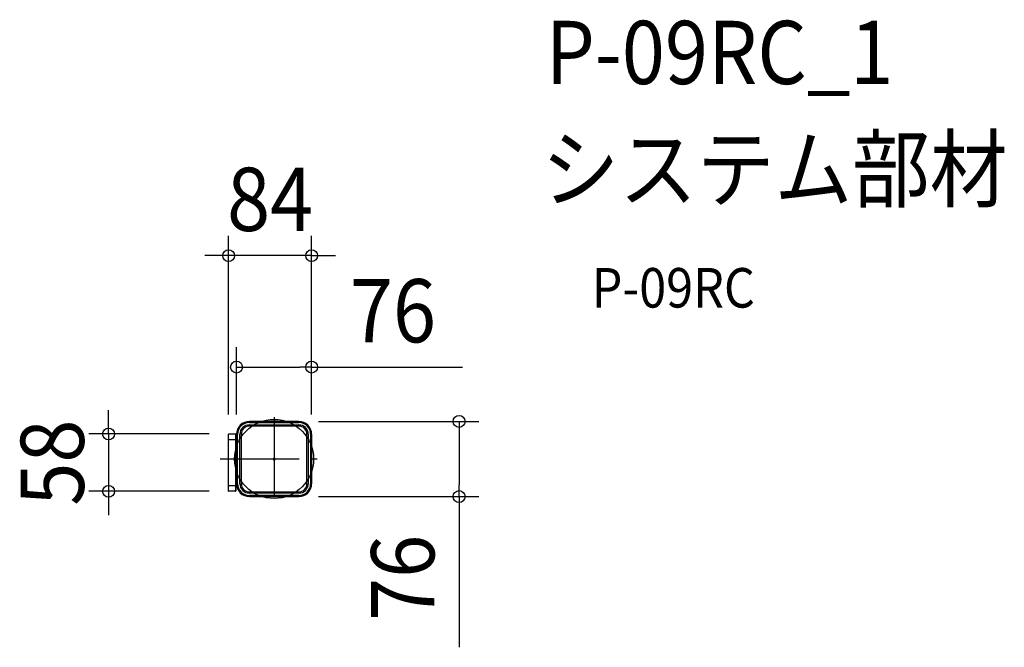
# Model space of a CAD drawing. Extents: x -257 to 739, y -191 to 444.
import ezdxf
from ezdxf.enums import TextEntityAlignment as Align

# ---------------------------------------------------------------- set-up
doc = ezdxf.new("R2010")
doc.units = 0
doc.header["$LTSCALE"] = 20
doc.header["$PDMODE"] = 3
doc.header["$PDSIZE"] = -2
doc.linetypes.add('DASHDOT', pattern=[5.5, 4, -0.6, 0.3, -0.6])
doc.layers.get('DEFPOINTS').update_dxf_attribs({"linetype": 'CONTINUOUS'})
for name, color, linetype in [('ARRANGE', 1, 'CONTINUOUS'), ('BASIS', 6, 'DASHDOT'), ('DETAIL', 5, 'CONTINUOUS'), ('ETC', 61, 'CONTINUOUS'), ('OUTLINE', 3, 'CONTINUOUS'), ('SIZE', 30, 'CONTINUOUS')]:
    doc.layers.add(name, color=color, linetype=linetype)
doc.styles.get("Standard").update_dxf_attribs({"font": 'SIMPLEX.shx', "width": 0.9, "height": 64, "bigfont": 'BIGFONT.shx'})

msp = doc.modelspace()

# ---------------------------------------------------------------- linework, layer by layer
at = {"layer": 'ARRANGE', "color": 1, "linetype": 'CONTINUOUS'}
msp.add_circle((0, 0), 40, dxfattribs=at)
msp.add_point((0, 0), dxfattribs=at)
at = {"layer": 'BASIS', "color": 6, "linetype": 'DASHDOT'}
for p, q in [((0, 42.25), (0, -48.17)), ((-54.56, 0), (45.2, 0))]:
    msp.add_line(p, q, dxfattribs=at)
at = {"layer": 'DEFPOINTS', "color": 30, "linetype": 'CONTINUOUS'}
for p in [(-46, 205.71), (38, 92.98), (25, 38), (-46, 25.05), (-45.75, 25.3), (-38, 25), (38, 25), (38, 25), (-167.48, -32.7), (-45.75, -32.7), (25, -38), (187.23, -38)]:
    msp.add_point(p, dxfattribs=at)
at = {"layer": 'DETAIL', "color": 5, "linetype": 'CONTINUOUS'}
for p, q in [((25, 38), (-25, 38)), ((-25, 36.98), (25, 36.98)), ((-25, 34.58), (25, 34.58)), ((25, 33.3), (-25, 33.3)), ((-46, -32.45), (-46, 25.05)), ((-38.95, 25.2), (-45.75, 25.3)), ((-42.75, 25.25), (-42.75, 25.25)), ((-38.7, -32.35), (-38.7, 24.95)), ((-38, 22.75), (-38.7, 22.75)), ((-38, 21.2), (-38.7, 21.2)), ((-38, 25), (-38, -25)), ((-36.98, -25), (-36.98, 25)), ((-34.58, -25), (-34.58, 25)), ((-33.3, 25), (-33.3, -25)), ((33.3, -25), (33.3, 25)), ((34.58, 25), (34.58, -25)), ((36.98, 25), (36.98, -25)), ((38, -25), (38, 25)), ((-38.7, 19.3), (-46, 19.3)), ((-38, 18.1), (-38.7, 18.1)), ((-38.7, 15.9), (-38, 15.9)), ((-38, 13.04), (-38.7, 13.04)), ((-38.7, 11.25), (-38, 11.25)), ((-46, -26.7), (-38.7, -26.7)), ((-38.95, -32.6), (-45.75, -32.7)), ((-42.75, -32.65), (-42.75, -32.65)), ((-25, -33.3), (25, -33.3)), ((25, -34.58), (-25, -34.58)), ((25, -36.98), (-25, -36.98)), ((-25, -38), (25, -38))]:
    msp.add_line(p, q, dxfattribs=at)
for centre, radius, start, end in [((-25, 25), 13, 90, 180), ((-25, 25), 11.97, 90, 180), ((-25, 25), 9.58, 90, 180), ((-25, 25), 8.3, 90, 180), ((25, 25), 13, 0, 90), ((25, 25), 11.97, 0, 90), ((25, 25), 9.58, 0, 90), ((25, 25), 8.3, 0, 90), ((-45.75, 25.05), 0.25, 88.99997, 180.00003), ((-38.95, 24.95), 0.25, 0, 89), ((-25, -25), 13, 180, 270), ((-25, -25), 11.97, 180, 270), ((-25, -25), 9.58, 180, 270), ((-25, -25), 8.3, 180, 270), ((25, -25), 8.3, 270, 0), ((25, -25), 9.58, 270, 0), ((25, -25), 11.97, 270, 0), ((25, -25), 13, 270, 0), ((-45.75, -32.45), 0.25, 179.99997, 271.00003), ((-38.95, -32.35), 0.25, 271, 0)]:
    msp.add_arc(centre, radius, start, end, dxfattribs=at)
at = {"layer": 'OUTLINE', "color": 3, "linetype": 'CONTINUOUS'}
for p, q in [((-25, 38), (25, 38)), ((-46, -32.45), (-46, 25.05)), ((-45.75, 25.3), (-38.95, 25.2)), ((-38.7, 24.95), (-38.7, 22.75)), ((-38.7, 22.75), (-38, 22.75)), ((-38, 22.75), (-38, 25)), ((38, 25), (38, -25)), ((-38, 11.25), (-38.7, 11.25)), ((-38.7, 11.25), (-38.7, -32.35)), ((-38, -25), (-38, 11.25)), ((-38.95, -32.6), (-45.75, -32.7)), ((25, -38), (-25, -38))]:
    msp.add_line(p, q, dxfattribs=at)
for centre, radius, start, end in [((-25, 25), 13, 90, 180), ((25, 25), 13, 0, 90), ((-45.75, 25.05), 0.25, 88.99997, 180), ((-38.95, 24.95), 0.25, 0, 89), ((-25, -25), 13, 180, 270), ((25, -25), 13, 270, 0), ((-45.75, -32.45), 0.25, 180, 271.00003), ((-38.95, -32.35), 0.25, 271, 0)]:
    msp.add_arc(centre, radius, start, end, dxfattribs=at)
at = {"layer": 'SIZE', "color": 30, "linetype": 'CONTINUOUS'}
for p, q in [((-46, 45.05), (-46, 225.71)), ((38, 45), (38, 225.71)), ((-58, 205.71), (-70, 205.71)), ((-46, 205.71), (-58, 205.71)), ((38, 205.71), (-46, 205.71)), ((38, 205.71), (50, 205.71)), ((50, 205.71), (62, 205.71)), ((-38, 45), (-38, 112.98)), ((38, 45), (38, 112.98)), ((-38, 92.98), (-26, 92.98)), ((-26, 92.98), (26, 92.98)), ((38, 92.98), (26, 92.98)), ((38, 92.98), (190.51, 92.98)), ((-167.48, 37.3), (-167.48, 49.3)), ((-167.48, 25.3), (-167.48, 37.3)), ((45, 38), (207.23, 38)), ((187.23, 38), (187.23, 26)), ((-65.75, 25.3), (-187.48, 25.3)), ((-167.48, 25.3), (-167.48, -32.7)), ((187.23, 26), (187.23, -26)), ((187.23, -38), (187.23, -26)), ((-65.75, -32.7), (-187.48, -32.7)), ((-167.48, -32.7), (-167.48, -44.7)), ((45, -38), (207.23, -38)), ((187.23, -38), (187.23, -190.51)), ((-167.48, -44.7), (-167.48, -56.7))]:
    msp.add_line(p, q, dxfattribs=at)
for centre in [(-46, 205.71), (38, 205.71), (-38, 92.98), (38, 92.98), (187.23, 38), (-167.48, 25.3), (-167.48, -32.7), (187.23, -38)]:
    msp.add_circle(centre, 6, dxfattribs=at)

# ---------------------------------------------------------------- texts
at = {"layer": 'ETC', "color": 61, "linetype": 'CONTINUOUS', "width": 0.9}
for s, height, p in [('P-09RC_1', 64, (274.9, 379.3)), ('システム部材', 64, (270.71, 261.34)), ('P-09RC', 40, (321.41, 153.19))]:
    msp.add_text(s, height=height, dxfattribs=at).set_placement(p)
at = {"layer": 'SIZE', "color": 30, "linetype": 'CONTINUOUS', "width": 0.9}
for s, p in [('84', (-4, 230.71)), ('76', (120.26, 117.98))]:
    msp.add_text(s, height=64, dxfattribs=at).set_placement(p, align=Align.CENTER)
for s, p in [('58', (-192.48, -3.7)), ('76', (162.23, -120.26))]:
    msp.add_text(s, height=64, rotation=90, dxfattribs=at).set_placement(p, align=Align.CENTER)

doc.saveas('drawing.dxf')
